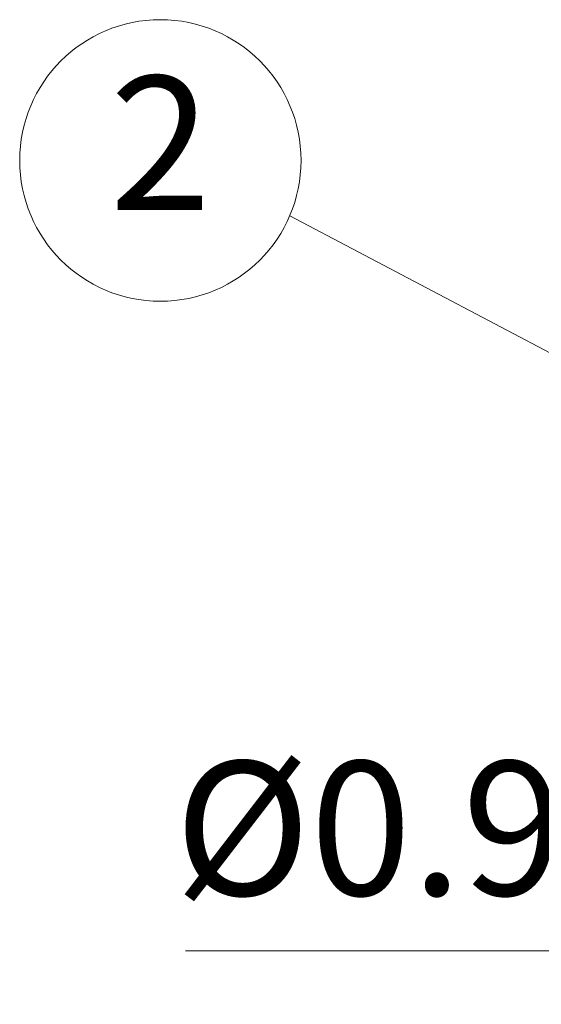
# Model space of a CAD drawing. Units: millimetres. Extents: x 4872 to 5169, y -1711 to -1497.
# Drawn here: x 5081 to 5091, y -1640 to -1622 of the extents above; entities that cross this region are included whole.
import ezdxf
from ezdxf.enums import TextEntityAlignment as Align

# ---------------------------------------------------------------- set-up
doc = ezdxf.new("R2010")
doc.units = ezdxf.units.MM
doc.layers.add('dim', color=31, linetype='Continuous', lineweight=9)
doc.layers.add('text', color=4, linetype='Continuous', lineweight=13)
doc.styles.add('iso-2021', font='iso.shx', dxfattribs={"width": 0.8, "oblique": 5, "height": 2.5})
doc.styles.add('TXT', font='txt.shx', dxfattribs={"bigfont": 'gbcbig.shx'})
doc.dimstyles.get("Standard").update_dxf_attribs({"dimtxt": 2.5, "dimasz": 2, "dimexe": 1, "dimexo": 0.5, "dimgap": 1, "dimtad": 1, "dimzin": 0, "dimdsep": 46, "dimtxsty": 'iso-2021', "dimblk": 'CLOSEDBLANK', "dimcen": 0.09, "dimclrd": 256, "dimclre": 256, "dimclrt": 256, "dimadec": 1, "dimazin": 0, "dimtfac": 1, "dimtmove": 0, "dimatfit": 0, "dimldrblk": 'CLOSEDBLANK', "dimfxl": 1, "dimtolj": 1, "dimtzin": 0, "dimlwd": -1, "dimlwe": -1, "dimarcsym": 0})
doc.dimstyles.new('YanXiu', dxfattribs={"dimtxt": 2.5, "dimasz": 2, "dimexe": 1, "dimexo": 0.5, "dimgap": 1, "dimtad": 1, "dimzin": 0, "dimdsep": 46, "dimtxsty": 'iso-2021', "dimblk": 'CLOSEDBLANK', "dimcen": 0.09, "dimclrd": 256, "dimclre": 256, "dimclrt": 256, "dimadec": 0, "dimazin": 0, "dimtfac": 1, "dimtmove": 0, "dimatfit": 0, "dimldrblk": 'CLOSEDBLANK', "dimfxl": 1, "dimtolj": 1, "dimtzin": 0, "dimlwd": -1, "dimlwe": -1, "dimarcsym": 0})

# ---------------------------------------------------------------- blocks, each defined once
blk = doc.blocks.new('_ClosedBlank')
at = {"color": 0, "linetype": 'ByBlock', "lineweight": -2}
for p, q in [((-1, 0.1666666666666666), (0, 0)), ((-1, 0.1666666666666666), (-1, -0.1666666666666666)), ((0, 0), (-1, -0.1666666666666666))]:
    blk.add_line(p, q, dxfattribs=at)
blk = doc.blocks.new('*D28')
at = {"layer": 'dim'}
for p, q in [((5096.899024128662, -1634.117807904613), (5096.899024128662, -1640.195637474063)), ((5099.599024128663, -1634.117807904615), (5099.599024128663, -1640.195637474063)), ((5094.899024128662, -1639.195637474063), (5084.149924211465, -1639.195637474063)), ((5099.599024128663, -1639.195637474063), (5096.899024128662, -1639.195637474063)), ((5101.599024128663, -1639.195637474063), (5103.599024128662, -1639.195637474063))]:
    blk.add_line(p, q, dxfattribs=at)
at = {"layer": 'dim', "xscale": 2, "yscale": 2, "zscale": 2}
blk.add_blockref('_ClosedBlank', (5096.899024128662, -1639.195637474063), dxfattribs=at)
at = {"layer": 'dim', "xscale": 2, "yscale": 2, "zscale": 2, "rotation": 180}
blk.add_blockref('_ClosedBlank', (5099.599024128663, -1639.195637474063), dxfattribs=at)
at = {"layer": 'dim', "insert": (5088.524474170064, -1636.913649285087), "char_height": 2.5, "attachment_point": 5, "style": 'iso-2021'}
blk.add_mtext('\\A1;%%c0.90', dxfattribs=at)

msp = doc.modelspace()

# ---------------------------------------------------------------- linework, layer by layer
at = {"layer": 'text'}
msp.add_circle((5083.683674906628, -1624.462230891184), 2.625, dxfattribs=at)

# ---------------------------------------------------------------- texts
at = {"layer": 'text', "style": 'TXT'}
msp.add_text('2', height=2.5, dxfattribs=at).set_placement((5083.683674906628, -1624.462230891184), align=Align.MIDDLE)

# ---------------------------------------------------------------- dimensions: what is measured, and where the dimension line sits
at = {"layer": 'dim'}
dim = msp.add_linear_dim(base=(5096.899024128662, -1639.195637474063), p1=(5099.599024128663, -1633.617807904615), p2=(5096.899024128662, -1633.617807904613), text='%%c<>', dimstyle='Standard', override={"dimlfac": 0.333333333333}, dxfattribs=at)
dim.commit()
dim.dimension.update_dxf_attribs({"geometry": '*D28', "text_midpoint": (5088.524474170064, -1636.913649285087)})

# ---------------------------------------------------------------- leaders
msp.add_leader([(5097.822323000871, -1631.669809761224), (5086.097810094022, -1625.493044306397)], dimstyle='YanXiu', override={"dimasz": 1.5, "dimldrblk": 'DotSmall'}, dxfattribs=at)

doc.saveas('drawing.dxf')
